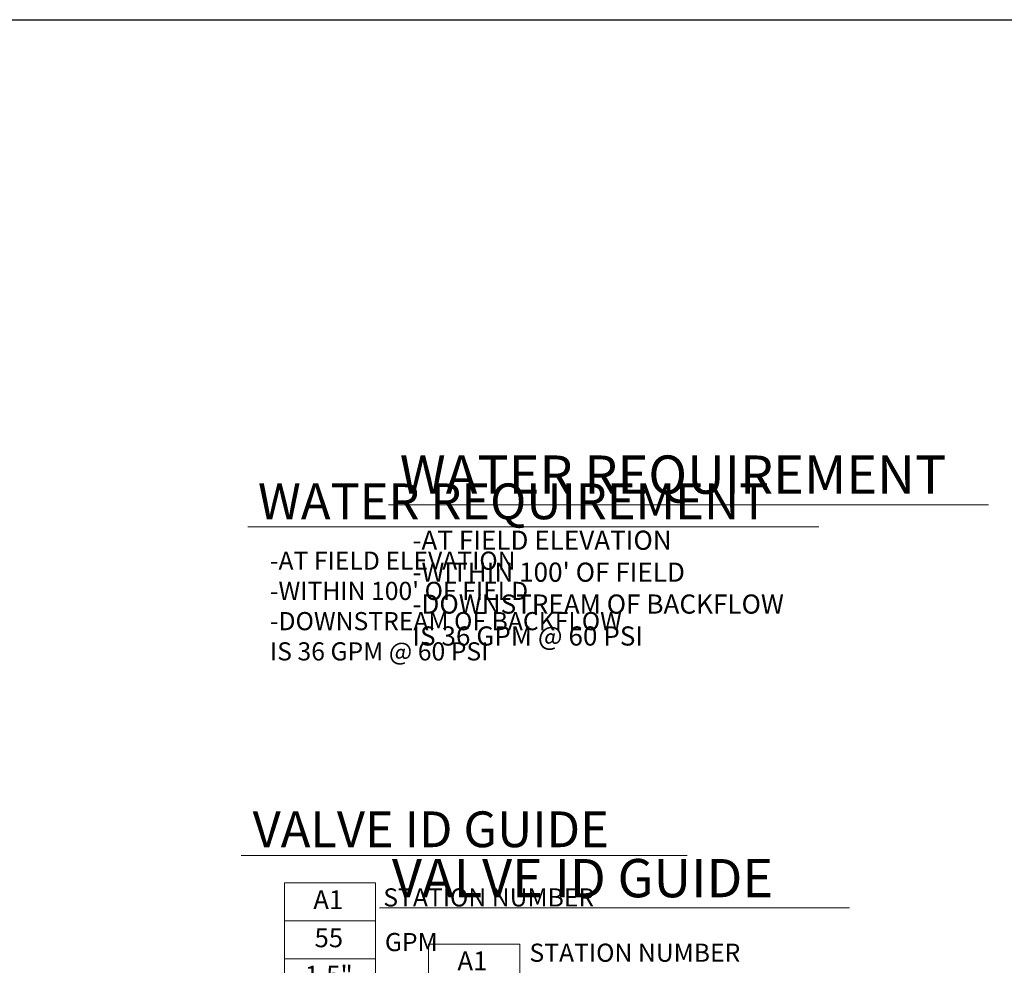
# Model space of a CAD drawing. Units: inches. Extents: x 36 to 1263, y -75 to 526.
# Drawn here: x 529 to 724, y 288 to 475 of the extents above; entities that cross this region are included whole.
import ezdxf
from ezdxf.enums import TextEntityAlignment as Align

# ---------------------------------------------------------------- set-up
doc = ezdxf.new("R2010")
doc.units = ezdxf.units.IN
doc.header["$LTSCALE"] = 40
doc.header["$MEASUREMENT"] = 0
for name, color, linetype, lineweight in [('H-Text 11x17', 241, 'Continuous', 15), ('H-Text 8.5x11', 243, 'Continuous', 15), ('H-Zone ID', 240, 'Continuous', 15)]:
    doc.layers.add(name, color=color, linetype=linetype, lineweight=lineweight)
doc.layers.add('H-TTBLK 11x17', color=1, linetype='Continuous')
doc.layers.add('H-TTBLK 8.5x11', color=1, linetype='Continuous')
doc.styles.add('Hunter SF', font='arial.ttf')

# ---------------------------------------------------------------- blocks, each defined once
blk = doc.blocks.new('H Valve ID')
at = {"layer": 'H-Zone ID'}
for p, q in [((-9.010182143366137, -15.07149408687521, 10.90347168428787), (-9.010182143366137, 15.07149408687521, 10.90347168428787)), ((-9.010182143366137, 15.07149408687521, 10.90347168428787), (9.089063591481818, 15.07149408687521, 10.90347168428787)), ((9.089063591481818, 15.07149408687521, 10.90347168428787), (9.089063591481818, -15.07149408687521, 10.90347168428787)), ((-9.010182143366137, 7.53574704343761, 10.90347168428787), (9.089063591481818, 7.535747043437595, 10.90347168428787)), ((-9.010182143366137, 0, 10.90347168428787), (9.089063591481818, 0, -10.99892831571437)), ((9.089063591481818, -7.53574704343761, 10.90347168428787), (-9.010182143366137, -7.535747043437595, -10.99892831571437)), ((9.089063591481818, -15.07149408687521, 10.90347168428787), (-9.010182143366137, -15.07149408687521, 10.90347168428787))]:
    blk.add_line(p, q, dxfattribs=at)
at = {"layer": 'H-Zone ID', "style": 'Hunter SF'}
for tag, height, p in [('A1', 3.744000000000142, (-0.3200906053873496, 11.23498371341526, -0.04772831571324687)), ('62', 3.744000000000142, (-0.2101922853055385, 3.672859397601201, -0.04772831571324687)), ('1.5"', 3.744000000000142, (-0.2291769444700549, -3.754245924885339, -0.04772831571324687)), ('.50"/HR', 2.808000000000106, (-0.07795754251219478, -12.06505803174049, -0.04772831571324687))]:
    blk.add_attdef(tag, text='', height=height, dxfattribs=at).set_placement(p, align=Align.MIDDLE)
blk = doc.blocks.new('Titleblock 11x17')
at = {"layer": 'H-TTBLK 11x17'}
blk.add_lwpolyline([(0, 0), (736.9398081714106, 0), (737.0118226670329, -520.6592483698114), (0, -520.6592483698114)], close=True, dxfattribs=at)
blk = doc.blocks.new('Titleblock 8.5x11')
at = {"layer": 'H-TTBLK 8.5x11'}
blk.add_lwpolyline([(0, 0), (777.4714976208384, 0), (777.5474729137198, -549.2955070301509), (0, -549.2955070301509)], close=True, dxfattribs=at)

msp = doc.modelspace()

# ---------------------------------------------------------------- linework, layer by layer
at = {"layer": 'H-Text 11x17'}
for points in [[(573.8921479526405, 374.7974511137351), (687.2635933342956, 374.7974511137351)], [(572.5844460873034, 309.623254890097), (661.1017006884838, 309.623254890097)]]:
    msp.add_lwpolyline(points, dxfattribs=at)
at = {"layer": 'H-Text 8.5x11'}
for points in [[(601.7988645560297, 379.2105043708215), (720.8930277184775, 379.2105043708215)], [(600.0476933128455, 299.1861858324042), (693.3102494393218, 299.1861858324042)]]:
    msp.add_lwpolyline(points, dxfattribs=at)

# ---------------------------------------------------------------- block references
at = {"layer": 'H-Text 11x17'}
msp.add_blockref('H Valve ID', (590.1832934493134, 289.1104850387115, -10.90347168428787), dxfattribs=at).add_auto_attribs({'1.5"': '1.5"', '.50"/HR': '.50"/hr', '62': '55', 'A1': 'A1'})
at = {"layer": 'H-Text 8.5x11'}
msp.add_blockref('H Valve ID', (618.795861125411, 276.9677382488579, -5.225268155918583), dxfattribs=at).add_auto_attribs({'1.5"': '1.5"', '.50"/HR': '.50"/hr', '62': '55', 'A1': 'A1'})
at = {"layer": 'H-TTBLK 11x17'}
msp.add_blockref('Titleblock 11x17', (35.87526363812208, 475.4653124911458), dxfattribs=at)
at = {"layer": 'H-TTBLK 8.5x11'}
msp.add_blockref('Titleblock 8.5x11', (35.87526363812208, 475.4653124911458), dxfattribs=at)

# ---------------------------------------------------------------- texts
at = {"layer": 'H-Text 11x17', "style": 'Hunter SF'}
for s, height, p in [('WATER REQUIREMENT', 7.1, (575.9175348489559, 376.3329963534347)), ('VALVE ID GUIDE', 7.1, (574.8599640176292, 311.2537420957187)), ('STATION NUMBER', 3.6, (600.7886562690658, 299.4842488954188, -10.78049626986041)), ('GPM', 3.6, (601.1058300000898, 290.6230441585739, -10.78049626986041))]:
    msp.add_text(s, height=height, dxfattribs=at).set_placement(p)
at = {"layer": 'H-Text 11x17', "insert": (578.2878742170008, 369.9105796082739), "char_height": 3.6, "width": 91.42958933817407, "attachment_point": 1, "style": 'Hunter SF'}
msp.add_mtext("-AT FIELD ELEVATION\\P-WITHIN 100' OF FIELD\\P-DOWNSTREAM OF BACKFLOW \\P  IS 36 GPM @ 60 PSI", dxfattribs=at)
at = {"layer": 'H-Text 8.5x11', "style": 'Hunter SF'}
for s, height, p in [('WATER REQUIREMENT', 7.6, (604.0679147804337, 381.3830694791144)), ('VALVE ID GUIDE', 7.6, (602.4977007249124, 301.3097867863499)), ('STATION NUMBER', 3.6, (629.8006136656747, 288.5098125200082, -11.35186257216301))]:
    msp.add_text(s, height=height, dxfattribs=at).set_placement(p)
at = {"layer": 'H-Text 8.5x11', "insert": (606.5638821349851, 374.0646286755707), "char_height": 3.8, "width": 96.2753575730973, "attachment_point": 1, "style": 'Hunter SF'}
msp.add_mtext("-AT FIELD ELEVATION\\P-WITHIN 100' OF FIELD\\P-DOWNSTREAM OF BACKFLOW \\P  IS 36 GPM @ 60 PSI", dxfattribs=at)

doc.saveas('drawing.dxf')
